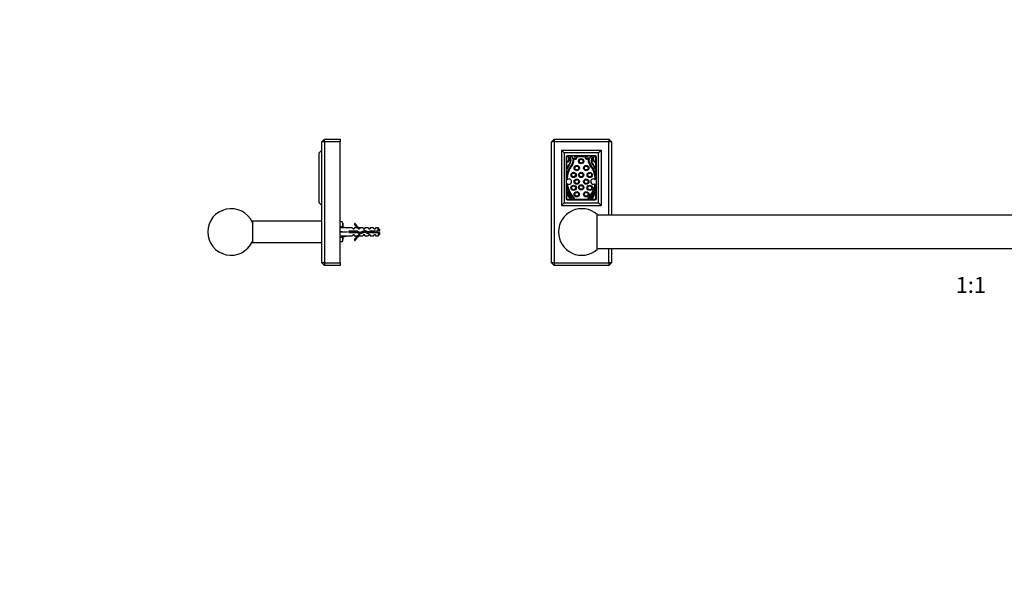
# Model space of a CAD drawing. Units: millimetres. Extents: x 0 to 1478, y 0 to 1758.
# Drawn here: x 0 to 739, y 921 to 1340 of the extents above; entities that cross this region are included whole.
import ezdxf
from ezdxf import colors
from ezdxf.entities.mleader import LeaderData, LeaderLine
from ezdxf.enums import TextEntityAlignment as Align
from ezdxf.math import Vec2, Vec3

# ---------------------------------------------------------------- set-up
doc = ezdxf.new("R2010")
doc.units = ezdxf.units.MM
for name, color, linetype in [('DV1_Défaut', 7, 'Continuous'), ('DV7_Défaut', 7, 'Continuous'), ('Défaut', 7, 'Continuous')]:
    doc.layers.add(name, color=color, linetype=linetype)
doc.styles.add('SEACAD_ArialB', font='arialbd.ttf')

# ---------------------------------------------------------------- blocks, each defined once
blk = doc.blocks.new('_DOT')
at = {"color": 0}
blk.add_line((0, 0), (-1, 0), dxfattribs=at)
at = {"color": 0, "const_width": 0.333}
blk.add_lwpolyline([(-0.1665, 0, 1), (0.1665, 0, 1)], format="xyb", close=True, dxfattribs=at)
blk = doc.blocks.new('SE')
at = {"layer": 'DV1_Défaut', "color": 7, "linetype": 'Continuous'}
for p, q in [((401.12, 1249.87), (399.12, 1247.87)), ((401.12, 1249.87), (442.12, 1249.87)), ((401.12, 1249.87), (401.12, 1247.87)), ((442.12, 1249.87), (442.12, 1247.87)), ((444.12, 1247.87), (442.12, 1249.87)), ((986.62, 1249.87), (984.62, 1247.87)), ((986.62, 1249.87), (1027.62, 1249.87)), ((986.62, 1249.87), (986.62, 1247.87)), ((1027.62, 1249.87), (1027.62, 1247.87)), ((1029.62, 1247.87), (1027.62, 1249.87)), ((399.12, 1156.87), (399.12, 1247.87)), ((401.12, 1247.87), (399.12, 1247.87)), ((442.12, 1247.87), (401.12, 1247.87)), ((401.12, 1247.87), (401.12, 1156.87)), ((406.52, 1241.72), (406.52, 1200.02)), ((406.52, 1241.72), (436.52, 1241.72)), ((406.52, 1241.72), (408.52, 1239.72)), ((436.52, 1241.72), (434.52, 1239.72)), ((436.52, 1241.72), (436.52, 1200.02)), ((442.12, 1192.67), (442.12, 1247.87)), ((444.12, 1247.87), (442.12, 1247.87)), ((444.12, 1247.87), (444.12, 1192.67)), ((984.62, 1192.67), (984.62, 1247.87)), ((986.62, 1247.87), (984.62, 1247.87)), ((1027.62, 1247.87), (986.62, 1247.87)), ((986.62, 1247.87), (986.62, 1192.67)), ((992.02, 1241.72), (992.02, 1200.02)), ((992.02, 1241.72), (1022.02, 1241.72)), ((992.02, 1241.72), (994.02, 1239.72)), ((1022.02, 1241.72), (1020.02, 1239.72)), ((1022.02, 1241.72), (1022.02, 1200.02)), ((1027.62, 1156.87), (1027.62, 1247.87)), ((1029.62, 1247.87), (1027.62, 1247.87)), ((1029.62, 1247.87), (1029.62, 1156.87)), ((434.52, 1239.72), (408.52, 1239.72)), ((408.52, 1239.72), (408.52, 1202.02)), ((410.02, 1236.37), (410.02, 1205.37)), ((410.37, 1236.72), (410.37, 1232.97)), ((411.8, 1236.72), (410.37, 1236.72)), ((432.02, 1237.37), (411.02, 1237.37)), ((414.51, 1236.72), (412.71, 1236.72)), ((426.41, 1236.72), (416.32, 1236.72)), ((418.35, 1236.61), (417.74, 1236.61)), ((425, 1236.61), (424.38, 1236.61)), ((430.02, 1236.72), (428.22, 1236.72)), ((432.37, 1236.72), (430.93, 1236.72)), ((432.37, 1232.97), (432.37, 1236.72)), ((433.02, 1205.37), (433.02, 1236.37)), ((434.52, 1202.02), (434.52, 1239.72)), ((1020.02, 1239.72), (994.02, 1239.72)), ((994.02, 1239.72), (994.02, 1202.02)), ((995.52, 1236.37), (995.52, 1205.37)), ((995.87, 1236.72), (995.87, 1232.97)), ((997.3, 1236.72), (995.87, 1236.72)), ((1017.52, 1237.37), (996.52, 1237.37)), ((1000.01, 1236.72), (998.21, 1236.72)), ((1011.91, 1236.72), (1001.82, 1236.72)), ((1003.85, 1236.61), (1003.24, 1236.61)), ((1010.5, 1236.61), (1009.88, 1236.61)), ((1015.52, 1236.72), (1013.72, 1236.72)), ((1017.87, 1236.72), (1016.43, 1236.72)), ((1017.87, 1232.97), (1017.87, 1236.72)), ((1018.52, 1205.37), (1018.52, 1236.37)), ((1020.02, 1202.02), (1020.02, 1239.72)), ((410.37, 1232.4), (410.37, 1222.15)), ((410.71, 1227.78), (410.71, 1227.78)), ((432.02, 1227.78), (432.02, 1227.78)), ((432.37, 1222.15), (432.37, 1232.4)), ((995.87, 1232.4), (995.87, 1222.15)), ((996.21, 1227.78), (996.21, 1227.78)), ((1017.52, 1227.78), (1017.52, 1227.78)), ((1017.87, 1222.15), (1017.87, 1232.4)), ((410.37, 1215.34), (410.37, 1210.45)), ((432.37, 1210.45), (432.37, 1215.34)), ((995.87, 1215.34), (995.87, 1210.45)), ((1017.87, 1210.45), (1017.87, 1215.34)), ((410.37, 1210.45), (410.44, 1210.53)), ((410.37, 1209.84), (410.37, 1204.72)), ((410.37, 1204.72), (413.61, 1204.72)), ((413.91, 1204.72), (428.82, 1204.72)), ((414.12, 1204.93), (413.98, 1204.78)), ((416.07, 1205.21), (416.19, 1205.32)), ((426.55, 1205.32), (426.66, 1205.21)), ((428.75, 1204.78), (428.61, 1204.93)), ((429.12, 1204.72), (432.37, 1204.72)), ((432.29, 1210.53), (432.37, 1210.45)), ((432.37, 1204.72), (432.37, 1209.84)), ((995.87, 1210.45), (995.94, 1210.53)), ((995.87, 1209.84), (995.87, 1204.72)), ((995.87, 1204.72), (999.11, 1204.72)), ((999.41, 1204.72), (1014.32, 1204.72)), ((999.62, 1204.93), (999.48, 1204.78)), ((1001.57, 1205.21), (1001.69, 1205.32)), ((1012.05, 1205.32), (1012.16, 1205.21)), ((1014.25, 1204.78), (1014.11, 1204.93)), ((1014.62, 1204.72), (1017.87, 1204.72)), ((1017.79, 1210.53), (1017.87, 1210.45)), ((1017.87, 1204.72), (1017.87, 1209.84)), ((408.52, 1202.02), (406.52, 1200.02)), ((406.52, 1200.02), (436.52, 1200.02)), ((408.52, 1202.02), (434.52, 1202.02)), ((411.02, 1204.37), (432.02, 1204.37)), ((434.52, 1202.02), (436.52, 1200.02)), ((994.02, 1202.02), (992.02, 1200.02)), ((992.02, 1200.02), (1022.02, 1200.02)), ((994.02, 1202.02), (1020.02, 1202.02)), ((996.52, 1204.37), (1017.52, 1204.37)), ((1020.02, 1202.02), (1022.02, 1200.02)), ((433.37, 1166.98), (433.37, 1193.36)), ((995.37, 1192.67), (433.37, 1192.67)), ((995.37, 1166.98), (995.37, 1193.36)), ((433.37, 1167.67), (995.37, 1167.67)), ((442.12, 1156.87), (442.12, 1167.67)), ((444.12, 1167.67), (444.12, 1156.87)), ((984.62, 1156.87), (984.62, 1167.67)), ((986.62, 1167.67), (986.62, 1156.87)), ((399.12, 1156.87), (401.12, 1154.87)), ((401.12, 1156.87), (399.12, 1156.87)), ((401.12, 1156.87), (442.12, 1156.87)), ((401.12, 1156.87), (401.12, 1154.87)), ((442.12, 1154.87), (401.12, 1154.87)), ((442.12, 1156.87), (442.12, 1154.87)), ((444.12, 1156.87), (442.12, 1156.87)), ((444.12, 1156.87), (442.12, 1154.87)), ((984.62, 1156.87), (986.62, 1154.87)), ((986.62, 1156.87), (984.62, 1156.87)), ((986.62, 1156.87), (1027.62, 1156.87)), ((986.62, 1156.87), (986.62, 1154.87)), ((1027.62, 1154.87), (986.62, 1154.87)), ((1027.62, 1156.87), (1027.62, 1154.87)), ((1029.62, 1156.87), (1027.62, 1156.87)), ((1029.62, 1156.87), (1027.62, 1154.87))]:
    blk.add_line(p, q, dxfattribs=at)
for centre, radius in [((421.37, 1233.35), 2), ((421.37, 1233.35), 1.4), ((1006.87, 1233.35), 2), ((1006.87, 1233.35), 1.4), ((418.1, 1228.2), 2), ((418.1, 1228.2), 1.4), ((425.23, 1228.2), 2), ((425.23, 1228.2), 1.4), ((1003.6, 1228.2), 2), ((1003.6, 1228.2), 1.4), ((1010.73, 1228.2), 2), ((1010.73, 1228.2), 1.4), ((415.69, 1223.04), 2), ((415.69, 1223.04), 1.4), ((418.1, 1217.97), 2), ((418.1, 1217.97), 1.4), ((421.37, 1223.04), 2), ((421.37, 1223.04), 1.4), ((425.23, 1217.97), 2), ((425.23, 1217.97), 1.4), ((427.81, 1223.04), 2), ((427.81, 1223.04), 1.4), ((1001.19, 1223.04), 2), ((1001.19, 1223.04), 1.4), ((1003.6, 1217.97), 2), ((1003.6, 1217.97), 1.4), ((1006.87, 1223.04), 2), ((1006.87, 1223.04), 1.4), ((1010.73, 1217.97), 2), ((1010.73, 1217.97), 1.4), ((1013.31, 1223.04), 2), ((1013.31, 1223.04), 1.4), ((415.69, 1213.33), 2), ((415.69, 1213.33), 1.4), ((421.37, 1213.67), 2), ((421.37, 1213.67), 1.4), ((427.81, 1213.33), 2), ((427.81, 1213.33), 1.4), ((1001.19, 1213.33), 2), ((1001.19, 1213.33), 1.4), ((1006.87, 1213.67), 2), ((1006.87, 1213.67), 1.4), ((1013.31, 1213.33), 2), ((1013.31, 1213.33), 1.4), ((418.1, 1208.51), 2), ((418.1, 1208.51), 1.4), ((425.23, 1208.51), 2), ((425.23, 1208.51), 1.4), ((1003.6, 1208.51), 2), ((1003.6, 1208.51), 1.4), ((1010.73, 1208.51), 2), ((1010.73, 1208.51), 1.4)]:
    blk.add_circle(centre, radius, dxfattribs=at)
for centre, radius, start, end in [((411.02, 1236.37), 1, 90, 180), ((409.87, 1235.27), 2.36, 282.25701, 33.36818), ((409.87, 1235.21), 2.85, 280.09221, 23.79525), ((412.02, 1236.69), 0.226, 171.50949, 213.36818), ((409.63, 1233.83), 3.81, 342.31728, 41.5683), ((412, 1235.5), 1.41, 32.62247, 59.86017), ((409.58, 1233.95), 4.29, 329.02444, 32.62247), ((410.85, 1233.87), 4.62, 320.61877, 33.7329), ((414.85, 1236.74), 0.34, 182.77337, 243.43042), ((410.85, 1233.87), 5.19, 320.9294, 21.22549), ((416.99, 1236.25), 1.4, 201.22549, 14.96875), ((416.99, 1236.25), 0.824, 145.39463, 26.04088), ((425.74, 1236.25), 1.4, 165.03125, 338.77451), ((425.74, 1236.25), 0.824, 153.95912, 34.60537), ((431.88, 1233.87), 5.19, 158.77451, 219.0706), ((431.88, 1233.87), 4.62, 146.2671, 219.38123), ((427.88, 1236.74), 0.34, 296.56958, 357.22663), ((433.15, 1233.95), 4.29, 147.37753, 210.97556), ((433.1, 1233.83), 3.81, 138.4317, 197.68272), ((430.73, 1235.5), 1.41, 120.13983, 147.37753), ((432.87, 1235.21), 2.85, 156.20475, 259.90779), ((432.87, 1235.27), 2.36, 146.63182, 257.74299), ((430.71, 1236.69), 0.226, 326.63182, 8.49051), ((432.02, 1236.37), 1, 0, 90), ((996.52, 1236.37), 1, 90, 180), ((995.37, 1235.27), 2.36, 282.25701, 33.36818), ((995.37, 1235.21), 2.85, 280.09221, 23.79525), ((997.52, 1236.69), 0.226, 171.50949, 213.36818), ((995.13, 1233.83), 3.81, 342.31728, 41.5683), ((997.5, 1235.5), 1.41, 32.62247, 59.86017), ((995.08, 1233.95), 4.29, 329.02444, 32.62247), ((996.35, 1233.87), 4.62, 320.61877, 33.7329), ((1000.35, 1236.74), 0.34, 182.77337, 243.43042), ((996.35, 1233.87), 5.19, 320.9294, 21.22549), ((1002.49, 1236.25), 1.4, 201.22549, 14.96875), ((1002.49, 1236.25), 0.824, 145.39463, 26.04088), ((1011.24, 1236.25), 1.4, 165.03125, 338.77451), ((1011.24, 1236.25), 0.824, 153.95912, 34.60537), ((1017.38, 1233.87), 5.19, 158.77451, 219.0706), ((1017.38, 1233.87), 4.62, 146.2671, 219.38123), ((1013.38, 1236.74), 0.34, 296.56958, 357.22663), ((1018.65, 1233.95), 4.29, 147.37753, 210.97556), ((1018.6, 1233.83), 3.81, 138.4317, 197.68272), ((1016.23, 1235.5), 1.41, 120.13983, 147.37753), ((1018.37, 1235.21), 2.85, 156.20475, 259.90779), ((1018.37, 1235.27), 2.36, 146.63182, 257.74299), ((1016.21, 1236.69), 0.226, 326.63182, 8.49051), ((1017.52, 1236.37), 1, 0, 90), ((429.28, 1218.74), 19.22, 140.61877, 169.80376), ((437.68, 1216.76), 29.15, 146.91364, 157.72328), ((410.74, 1227.8), 0.0372, 157.72328, 218.23383), ((410.95, 1227.96), 0.3, 218.23383, 335.89317), ((429.3, 1218.89), 18.57, 140.9294, 178.84288), ((444.77, 1212.83), 36.76, 149.02444, 155.89317), ((413.43, 1218.89), 18.57, 1.44328, 39.0706), ((413.45, 1218.74), 19.22, 10.19624, 39.38123), ((405.05, 1216.76), 29.15, 22.27672, 33.08636), ((397.96, 1212.83), 36.76, 24.10683, 30.97556), ((431.79, 1227.96), 0.3, 204.10683, 321.76617), ((431.99, 1227.8), 0.0372, 321.76617, 22.27672), ((1014.78, 1218.74), 19.22, 140.61877, 169.80376), ((1023.18, 1216.76), 29.15, 146.91364, 157.72328), ((996.24, 1227.8), 0.0372, 157.72328, 218.23383), ((996.45, 1227.96), 0.3, 218.23383, 335.89317), ((1014.8, 1218.89), 18.57, 140.9294, 178.84288), ((1030.27, 1212.83), 36.76, 149.02444, 155.89317), ((998.93, 1218.89), 18.57, 1.44328, 39.0706), ((998.95, 1218.74), 19.22, 10.19624, 39.38123), ((990.55, 1216.76), 29.15, 22.27672, 33.08636), ((983.46, 1212.83), 36.76, 24.10683, 30.97556), ((1017.29, 1227.96), 0.3, 204.10683, 321.76617), ((1017.49, 1227.8), 0.0372, 321.76617, 22.27672), ((412.25, 1217.97), 2, 226.68299, 139.51701), ((430.56, 1217.97), 2, 44.07458, 309.75512), ((997.75, 1217.97), 2, 226.68299, 139.51701), ((1016.06, 1217.97), 2, 44.07458, 309.75512), ((429.28, 1218.74), 19.22, 190.19624, 224.80547), ((429.3, 1218.89), 18.57, 187.35712, 225.06266), ((413.43, 1218.89), 18.57, 314.93734, 352.38642), ((413.45, 1218.74), 19.22, 315.19453, 349.80376), ((1014.78, 1218.74), 19.22, 190.19624, 224.80547), ((1014.8, 1218.89), 18.57, 187.35712, 225.06266), ((998.93, 1218.89), 18.57, 314.93734, 352.38642), ((998.95, 1218.74), 19.22, 315.19453, 349.80376), ((411.02, 1205.37), 1, 180, 270), ((426.05, 1216.14), 16.91, 201.89434, 222.23801), ((410.67, 1210.33), 0.3, 21.0859, 137.86241), ((426, 1216.24), 16.13, 201.0859, 222.55926), ((413.76, 1204.98), 0.3, 222.23801, 240.20965), ((413.76, 1204.98), 0.3, 299.79035, 317.86241), ((413.89, 1205.13), 0.3, 317.86241, 42.55926), ((415.86, 1205.41), 0.3, 224.80547, 315.9734), ((415.97, 1205.53), 0.3, 315.9734, 45.06266), ((426.76, 1205.53), 0.3, 134.93734, 224.0266), ((426.87, 1205.41), 0.3, 224.0266, 315.19453), ((428.84, 1205.13), 0.3, 137.44074, 222.13759), ((416.73, 1216.24), 16.13, 317.44074, 338.9141), ((428.97, 1204.98), 0.3, 222.13759, 240.20965), ((428.97, 1204.98), 0.3, 299.79035, 317.76199), ((416.68, 1216.14), 16.91, 317.76199, 338.10566), ((432.07, 1210.33), 0.3, 42.13759, 158.9141), ((432.02, 1205.37), 1, 270, 0), ((996.52, 1205.37), 1, 180, 270), ((1011.55, 1216.14), 16.91, 201.89434, 222.23801), ((996.17, 1210.33), 0.3, 21.0859, 137.86241), ((1011.5, 1216.24), 16.13, 201.0859, 222.55926), ((999.26, 1204.98), 0.3, 222.23801, 240.20965), ((999.26, 1204.98), 0.3, 299.79035, 317.86241), ((999.39, 1205.13), 0.3, 317.86241, 42.55926), ((1001.36, 1205.41), 0.3, 224.80547, 315.9734), ((1001.47, 1205.53), 0.3, 315.9734, 45.06266), ((1012.26, 1205.53), 0.3, 134.93734, 224.0266), ((1012.37, 1205.41), 0.3, 224.0266, 315.19453), ((1014.34, 1205.13), 0.3, 137.44074, 222.13759), ((1002.23, 1216.24), 16.13, 317.44074, 338.9141), ((1014.47, 1204.98), 0.3, 222.13759, 240.20965), ((1014.47, 1204.98), 0.3, 299.79035, 317.76199), ((1002.18, 1216.14), 16.91, 317.76199, 338.10566), ((1017.57, 1210.33), 0.3, 42.13759, 158.9141), ((1017.52, 1205.37), 1, 270, 0), ((421.87, 1180.17), 17.5, 48.91767, 180), ((1006.87, 1180.17), 17.5, 0, 131.08233), ((421.87, 1180.17), 17.5, 180, 311.08233), ((1006.87, 1180.17), 17.5, 228.91767, 0)]:
    blk.add_arc(centre, radius, start, end, dxfattribs=at)
blk = doc.blocks.new('SE6')
at = {"layer": 'DV7_Défaut', "color": 7, "linetype": 'Continuous'}
for p, q in [((228.64, 1249.87), (226.64, 1247.87)), ((228.64, 1249.87), (240.64, 1249.87)), ((228.64, 1247.87), (228.64, 1249.87)), ((240.64, 1249.87), (240.64, 1247.87)), ((226.64, 1241.72), (224.64, 1239.72)), ((226.64, 1156.87), (226.64, 1247.87)), ((228.64, 1247.87), (226.64, 1247.87)), ((228.64, 1247.87), (228.64, 1156.87)), ((240.64, 1247.87), (228.64, 1247.87)), ((240.64, 1156.87), (240.64, 1247.87)), ((224.64, 1202.02), (224.64, 1239.72)), ((224.64, 1202.02), (226.64, 1200.02)), ((174.64, 1188.17), (174.64, 1172.17)), ((226.64, 1188.17), (174.64, 1188.17)), ((242.06, 1187.68), (240.64, 1187.68)), ((240.64, 1184.42), (246.12, 1183.17)), ((242.64, 1186.67), (242.06, 1187.68)), ((242.64, 1186.67), (242.64, 1185.8)), ((242.64, 1185.8), (242.64, 1183.97)), ((249.55, 1183.17), (246.12, 1183.17)), ((249.55, 1183.17), (250.28, 1182.42)), ((250.28, 1182.42), (251.14, 1182.42)), ((251.68, 1186.59), (251.08, 1186.24)), ((251.14, 1183.17), (251.14, 1182.42)), ((253.55, 1183.17), (251.14, 1183.17)), ((254.28, 1182.42), (253.55, 1183.17)), ((254.28, 1182.42), (255.14, 1182.42)), ((255.36, 1183.07), (255.14, 1183.17)), ((257.57, 1183.17), (255.14, 1183.17)), ((255.14, 1183.07), (255.14, 1182.42)), ((255.36, 1183.07), (255.14, 1183.07)), ((257.57, 1183.17), (258.14, 1182.42)), ((258.14, 1182.42), (259.14, 1182.42)), ((259.14, 1182.42), (259.14, 1183.17)), ((261.57, 1183.17), (259.14, 1183.17)), ((261.57, 1183.17), (262.14, 1182.42)), ((262.14, 1182.42), (263.14, 1182.42)), ((263.14, 1183.17), (263.14, 1182.42)), ((265.57, 1183.17), (263.14, 1183.17)), ((266.14, 1182.42), (265.57, 1183.17)), ((266.14, 1182.42), (267.14, 1182.42)), ((267.14, 1183.17), (267.14, 1182.42)), ((268.94, 1183.17), (267.14, 1183.17)), ((268.94, 1180.67), (268.94, 1183.17)), ((270.14, 1181.97), (268.94, 1183.17)), ((240.64, 1180.17), (246.12, 1180.17)), ((240.64, 1175.92), (246.12, 1177.17)), ((242.64, 1176.37), (242.64, 1174.54)), ((246.12, 1177.17), (249.55, 1177.17)), ((247.13, 1180.67), (247.13, 1179.67)), ((253.58, 1180.67), (247.13, 1180.67)), ((247.13, 1179.67), (253.37, 1179.67)), ((250.28, 1177.92), (249.55, 1177.17)), ((251.14, 1177.92), (250.28, 1177.92)), ((251.14, 1177.92), (251.14, 1177.17)), ((251.14, 1177.17), (253.55, 1177.17)), ((253.37, 1179.67), (255.36, 1178.78)), ((253.55, 1177.17), (254.28, 1177.92)), ((255.4, 1179.86), (253.58, 1180.67)), ((255.14, 1177.92), (254.28, 1177.92)), ((255.14, 1177.92), (255.14, 1177.27)), ((255.14, 1177.27), (255.36, 1177.27)), ((255.14, 1177.17), (255.36, 1177.27)), ((255.14, 1177.17), (257.57, 1177.17)), ((255.36, 1178.78), (258.99, 1180.09)), ((259.03, 1181.17), (255.4, 1179.86)), ((258.14, 1177.92), (257.57, 1177.17)), ((259.14, 1177.92), (258.14, 1177.92)), ((258.99, 1180.09), (261.2, 1179.11)), ((261.28, 1180.17), (259.03, 1181.17)), ((259.14, 1177.17), (259.14, 1177.92)), ((259.14, 1177.17), (261.57, 1177.17)), ((261.2, 1179.11), (263.17, 1179.67)), ((263.03, 1180.67), (261.28, 1180.17)), ((262.14, 1177.92), (261.57, 1177.17)), ((263.14, 1177.92), (262.14, 1177.92)), ((268.94, 1180.67), (263.03, 1180.67)), ((263.14, 1177.92), (263.14, 1177.17)), ((263.14, 1177.17), (265.57, 1177.17)), ((263.17, 1179.67), (268.94, 1179.67)), ((264.26, 1180.67), (264.26, 1179.67)), ((265.57, 1177.17), (266.14, 1177.92)), ((267.14, 1177.92), (266.14, 1177.92)), ((267.14, 1177.92), (267.14, 1177.17)), ((267.14, 1177.17), (268.94, 1177.17)), ((270.14, 1180.67), (268.94, 1180.67)), ((268.94, 1179.67), (268.94, 1177.17)), ((268.94, 1179.67), (270.14, 1179.67)), ((268.94, 1177.17), (270.14, 1178.37)), ((270.14, 1181.97), (270.14, 1180.67)), ((270.14, 1179.67), (270.14, 1178.37)), ((174.64, 1172.17), (226.64, 1172.17)), ((242.06, 1172.66), (240.64, 1172.66)), ((242.06, 1172.66), (242.64, 1173.67)), ((242.64, 1173.67), (242.64, 1174.54)), ((251.08, 1174.1), (251.68, 1173.75)), ((226.64, 1156.87), (228.64, 1154.87)), ((228.64, 1156.87), (226.64, 1156.87)), ((228.64, 1156.87), (240.64, 1156.87)), ((228.64, 1156.87), (228.64, 1154.87)), ((240.64, 1154.87), (228.64, 1154.87)), ((240.64, 1156.87), (240.64, 1154.87))]:
    blk.add_line(p, q, dxfattribs=at)
for centre, radius, start, end in [((158.64, 1180.17), 17.5, 23.89551, 336.10449), ((238.89, 1185.67), 3.75, 2.00463, 32.37962), ((238.97, 1185.91), 3.67, 330.11024, 358.33576), ((257.71, 1189.22), 7.27, 204.15474, 249.28766), ((257.71, 1189.22), 6.57, 203.54092, 246.9737), ((238.89, 1174.41), 3.75, 2.00463, 29.60832), ((257.71, 1171.12), 7.27, 110.71234, 155.84526), ((257.71, 1171.12), 6.57, 113.0263, 156.45908), ((264.26, 1174.54), 7.13, 52.14414, 59.28344), ((264.26, 1185.8), 7.13, 300.71656, 307.85586), ((238.97, 1174.65), 3.67, 327.27999, 358.33576)]:
    blk.add_arc(centre, radius, start, end, dxfattribs=at)
for major_axis, ratio, start_param, end_param in [((-51.94, 0.76), 0.055876, -1.314474, -1.20343), ((-51.94, 2.9), 0.014553, 1.205061, 1.316105), ((-51.94, -2.9), 0.014553, -1.316105, -1.205061), ((-51.94, -0.76), 0.055876, 1.20343, 1.314474)]:
    blk.add_ellipse((259.25, 1180.17), major_axis=major_axis, ratio=ratio, start_param=start_param, end_param=end_param, dxfattribs=at)
for points, weights, knots in [([(247.33, 1179.67), (247.27, 1179.91), (247.22, 1180.17), (247.18, 1180.4), (247.13, 1180.62)], [0.940679028045, 0.955674265726, 1, 0.960235951439, 0.944076072663], [0, 0, 0, 0.527124, 0.527124, 1, 1, 1]), ([(247.46, 1180.67), (247.5, 1180.42), (247.54, 1180.17), (247.57, 1179.92), (247.61, 1179.67)], [0.950325120042, 0.967067248073, 1, 0.967067248073, 0.950325120042], [0, 0, 0, 0.5, 0.5, 1, 1, 1]), ([(247.74, 1180.67), (247.8, 1180.43), (247.85, 1180.17), (247.9, 1179.91), (247.96, 1179.67)], [0.940679028045, 0.955674265726, 1, 0.955674265726, 0.940679028045], [0, 0, 0, 0.5, 0.5, 1, 1, 1]), ([(249.33, 1179.67), (249.27, 1179.91), (249.22, 1180.17), (249.17, 1180.43), (249.12, 1180.67)], [0.940679028045, 0.955674265726, 1, 0.955674265726, 0.940679028045], [0, 0, 0, 0.5, 0.5, 1, 1, 1]), ([(249.46, 1180.67), (249.5, 1180.42), (249.54, 1180.17), (249.57, 1179.92), (249.61, 1179.67)], [0.950325120042, 0.967067248073, 1, 0.967067248073, 0.950325120042], [0, 0, 0, 0.5, 0.5, 1, 1, 1]), ([(249.74, 1180.67), (249.8, 1180.43), (249.85, 1180.17), (249.9, 1179.91), (249.96, 1179.67)], [0.940679028045, 0.955674265726, 1, 0.955674265726, 0.940679028045], [0, 0, 0, 0.5, 0.5, 1, 1, 1]), ([(251.33, 1179.67), (251.27, 1179.91), (251.22, 1180.17), (251.17, 1180.43), (251.12, 1180.67)], [0.940679028045, 0.955674265726, 1, 0.955674265726, 0.940679028045], [0, 0, 0, 0.5, 0.5, 1, 1, 1]), ([(251.46, 1180.67), (251.5, 1180.42), (251.54, 1180.17), (251.57, 1179.92), (251.61, 1179.67)], [0.950325120042, 0.967067248073, 1, 0.967067248073, 0.950325120042], [0, 0, 0, 0.5, 0.5, 1, 1, 1]), ([(251.74, 1180.67), (251.8, 1180.43), (251.85, 1180.17), (251.9, 1179.91), (251.96, 1179.67)], [0.940679028045, 0.955674265726, 1, 0.955674265726, 0.940679028045], [0, 0, 0, 0.5, 0.5, 1, 1, 1]), ([(253.33, 1179.67), (253.27, 1179.91), (253.22, 1180.17), (253.17, 1180.43), (253.12, 1180.67)], [0.940679028045, 0.955674265726, 1, 0.955674265726, 0.940679028045], [0, 0, 0, 0.5, 0.5, 1, 1, 1]), ([(253.46, 1180.67), (253.5, 1180.42), (253.54, 1180.17), (253.58, 1179.85), (253.63, 1179.55)], [0.950325120042, 0.967067248073, 1, 0.958927353402, 0.943038022839], [0, 0, 0, 0.445005, 0.445005, 1, 1, 1]), ([(253.76, 1180.6), (253.81, 1180.39), (253.85, 1180.17), (253.93, 1179.73), (254.03, 1179.36)], [0.946086643144, 0.962606417443, 1, 0.926916183766, 0.933567546382], [0, 0, 0, 0.338473, 0.338473, 1, 1, 1]), ([(255.57, 1178.84), (255.56, 1178.86), (255.56, 1178.87), (255.42, 1179.22), (255.28, 1179.91)], [0.990264712619, 0.994941350431, 1, 0.889021126662, 0.961902636938], [0, 0, 0, 0.043595, 0.043595, 1, 1, 1]), ([(257.37, 1179.5), (257.29, 1179.82), (257.22, 1180.17), (257.19, 1180.34), (257.16, 1180.5)], [0.93390542974, 0.940745840094, 1, 0.97091217977, 0.954455131487], [0, 0, 0, 0.670736, 0.670736, 1, 1, 1]), ([(257.47, 1180.61), (257.5, 1180.39), (257.54, 1180.17), (257.58, 1179.88), (257.63, 1179.6)], [0.954583498339, 0.971025454647, 1, 0.962463962017, 0.94596107789], [0, 0, 0, 0.435638, 0.435638, 1, 1, 1]), ([(257.74, 1180.71), (257.8, 1180.45), (257.85, 1180.17), (257.9, 1179.94), (257.95, 1179.71)], [0.938838046878, 0.952766793143, 1, 0.959755460021, 0.943688981314], [0, 0, 0, 0.539945, 0.539945, 1, 1, 1]), ([(259.26, 1179.97), (259.24, 1180.07), (259.22, 1180.17), (259.11, 1180.74), (258.99, 1181.17)], [0.968880122115, 0.982029653765, 1, 0.907602144082, 0.942651789696], [0, 0, 0, 0.1628218, 0.1628218, 1, 1, 1]), ([(259.4, 1181.01), (259.47, 1180.61), (259.54, 1180.17), (259.56, 1180), (259.59, 1179.82)], [0.934866220442, 0.944155511217, 1, 0.977126948499, 0.96206398189], [0, 0, 0, 0.709429, 0.709429, 1, 1, 1]), ([(259.69, 1180.89), (259.78, 1180.55), (259.85, 1180.17), (259.9, 1179.91), (259.96, 1179.66)], [0.933166044476, 0.936217698829, 1, 0.954956959746, 0.940201384916], [0, 0, 0, 0.5860979, 0.5860979, 1, 1, 1]), ([(261.53, 1180.24), (261.53, 1180.21), (261.54, 1180.17), (261.61, 1179.68), (261.69, 1179.24)], [0.990783668485, 0.995221390684, 1, 0.938269241825, 0.933425186241], [0, 0, 0, 0.071849, 0.071849, 1, 1, 1]), ([(261.82, 1180.33), (261.83, 1180.25), (261.85, 1180.17), (261.94, 1179.71), (262.04, 1179.33)], [0.975106758234, 0.986114181163, 1, 0.924303193675, 0.934145088711], [0, 0, 0, 0.155006, 0.155006, 1, 1, 1]), ([(263.33, 1179.67), (263.27, 1179.91), (263.22, 1180.17), (263.17, 1180.43), (263.12, 1180.67)], [0.940679028045, 0.955674265726, 1, 0.955674265726, 0.940679028045], [0, 0, 0, 0.5, 0.5, 1, 1, 1]), ([(263.46, 1180.67), (263.5, 1180.42), (263.54, 1180.17), (263.57, 1179.92), (263.61, 1179.67)], [0.950325120042, 0.967067248073, 1, 0.967067248073, 0.950325120042], [0, 0, 0, 0.5, 0.5, 1, 1, 1]), ([(263.74, 1180.67), (263.8, 1180.43), (263.85, 1180.17), (263.9, 1179.91), (263.96, 1179.67)], [0.940679028045, 0.955674265726, 1, 0.955674265726, 0.940679028045], [0, 0, 0, 0.5, 0.5, 1, 1, 1]), ([(265.46, 1180.67), (265.5, 1180.42), (265.54, 1180.17), (265.57, 1179.92), (265.61, 1179.67)], [0.950325120042, 0.967067248073, 1, 0.967067248073, 0.950325120042], [0, 0, 0, 0.5, 0.5, 1, 1, 1]), ([(265.82, 1180.67), (265.88, 1180.43), (265.94, 1180.17), (265.99, 1179.91), (266.05, 1179.67)], [0.938048402044, 0.951379191683, 1, 0.951379191797, 0.938048402106], [0, 0, 0, 0.5, 0.5, 1, 1, 1])]:
    blk.add_rational_spline(points, weights, degree=2, knots=knots, dxfattribs=at)
for points, weights in [([(255.57, 1179.92), (255.66, 1179.36), (255.75, 1178.92)], [0.971418646306, 0.918474734988, 0.938515820874]), ([(255.88, 1180.03), (256, 1179.44), (256.12, 1179.05)], [0.978056180512, 0.90002773959, 0.957167313646]), ([(261.46, 1179.17), (261.34, 1179.58), (261.23, 1180.14)], [0.942871763751, 0.908450646807, 0.994204583904])]:
    blk.add_rational_spline(points, weights, degree=2, dxfattribs=at)
blk.add_open_spline([(265.29, 1179.67), (265.29, 1179.68), (265.28, 1179.7), (265.28, 1179.71), (265.24, 1179.87), (265.21, 1180.03), (265.18, 1180.19), (265.15, 1180.35), (265.12, 1180.51), (265.08, 1180.67), (265.08, 1180.67), (265.08, 1180.67), (265.08, 1180.67)], degree=3, knots=[0, 0, 0, 0, 0.050657, 0.050657, 0.050657, 0.524614, 0.524614, 0.524614, 0.995642, 0.995642, 0.995642, 1, 1, 1, 1], dxfattribs=at)

msp = doc.modelspace()

# ---------------------------------------------------------------- block references
at = {"layer": 'Défaut'}
for name in ['SE6', 'SE']:
    msp.add_blockref(name, (0, 0), dxfattribs=at)

# ---------------------------------------------------------------- texts
at = {"layer": 'Défaut', "color": 7, "linetype": 'Continuous', "style": 'SEACAD_ArialB'}
msp.add_text('1:1', height=12, dxfattribs=at).set_placement((702.5, 1146.37), align=Align.TOP_LEFT)

# ---------------------------------------------------------------- leaders
at = {"layer": 'Défaut', "color": 7, "linetype": 'Continuous'}
ml = msp.add_multileader_mtext('Standard', dxfattribs=at)
ml.set_content('{\\pxsm0.9;\\fSolid Edge ISO|b1||i0||c0|p34;\\W1.;20/06/2018\\P}', color=256)
ml.set_leader_properties()
ml.set_arrow_properties(name='DOT')
ml.build(insert=Vec2(0, 0))
ml.multileader.update_dxf_attribs({"leader_type": 0, "dogleg_length": 0, "arrow_head_size": 12})
ctx = ml.context
ctx.base_point, ctx.char_height, ctx.arrow_head_size, ctx.landing_gap_size = Vec3(1390.41, 1750.71), 12, 12, 4.2
notes = []
notes.append((ctx, [(0, (0, 0, 0), (0, 0), (1, 0), 1, [])]))
ctx.mtext.insert = Vec3(1392.41, 1756.83)
ml = msp.add_multileader_mtext('Standard', dxfattribs=at)
ml.set_content('{\\pxsm0.9;\\fArial|b1||i0||c0|p34;\\W1.;526/60\\P}', color=256)
ml.set_leader_properties()
ml.set_arrow_properties(name='DOT')
ml.build(insert=Vec2(0, 0))
ml.multileader.update_dxf_attribs({"leader_type": 0, "dogleg_length": 0, "arrow_head_size": 12})
ctx = ml.context
ctx.base_point, ctx.char_height, ctx.arrow_head_size, ctx.landing_gap_size = Vec3(24.31, 1749.47), 12, 12, 4.2
notes.append((ctx, [(0, (0, 0, 0), (0, 0), (1, 0), 1, [])]))
ctx.mtext.insert = Vec3(26.31, 1755.57)
for ctx, leaders in notes:
    for number, flags, end, landing, length, lines in leaders:
        leader = LeaderData()
        leader.index, (leader.has_last_leader_line, leader.has_dogleg_vector, leader.attachment_direction) = number, flags
        leader.last_leader_point, leader.dogleg_vector, leader.dogleg_length = Vec3(end), Vec3(landing), length
        for number, points, colour, breaks in lines:
            line = LeaderLine()
            line.index, line.vertices, line.color, line.breaks = number, Vec3.list(points), colors.encode_raw_color(colour), breaks
            leader.lines.append(line)
        ctx.leaders.append(leader)

doc.saveas('drawing.dxf')
